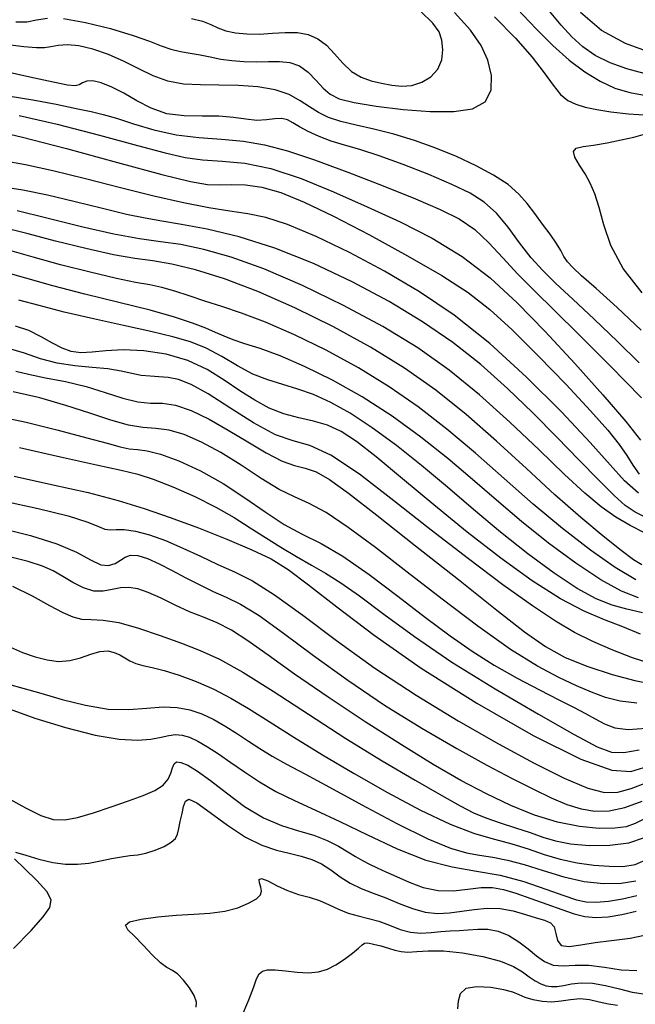
# Model space of a CAD drawing. Extents: x 354073 to 357273, y 1024435 to 1027593.
# Drawn here: x 356620 to 356724, y 1025116 to 1025281 of the extents above; entities that cross this region are included whole.
import ezdxf

# ---------------------------------------------------------------- set-up
doc = ezdxf.new("R2010")
doc.units = 0
doc.header["$LTSCALE"] = 25
doc.header["$MEASUREMENT"] = 0
doc.layers.add('INDEX', color=1, linetype='CONTINUOUS')
doc.layers.add('INTER', color=33, linetype='CONTINUOUS')

msp = doc.modelspace()

# ---------------------------------------------------------------- linework, layer by layer
at = {"layer": 'INDEX', "linetype": 'CONTINUOUS', "flags": 128}
for points in [[(356627.81, 1025281.26), (356631.52, 1025280.61), (356635.7, 1025279.56), (356639.48, 1025278.41), (356642.24, 1025277.44), (356644.2, 1025276.68), (356645.79, 1025276.12), (356647.4, 1025275.74), (356649.05, 1025275.45), (356650.73, 1025275.17), (356652.41, 1025274.83), (356654.15, 1025274.48), (356656.01, 1025274.21), (356658.02, 1025274.06), (356660.1, 1025274.02), (356662.13, 1025274.04), (356664.01, 1025274.07), (356665.74, 1025273.9), (356667.34, 1025273.34), (356668.8, 1025272.27), (356670.12, 1025270.91), (356671.32, 1025269.6), (356672.46, 1025268.6), (356674, 1025267.84), (356676.47, 1025267.19), (356680.19, 1025266.57), (356684.68, 1025266.03), (356689.22, 1025265.7), (356693.18, 1025265.68), (356696.31, 1025266.16), (356698.43, 1025267.33), (356699.43, 1025269.28), (356699.49, 1025271.73), (356698.88, 1025274.31), (356697.76, 1025276.75), (356695.98, 1025279.28), (356693.3, 1025282.26)], [(356619.88, 1025280.7), (356621.7, 1025280.72), (356623.32, 1025281.02), (356625.18, 1025281.32)], [(356615.65, 1025262.65), (356620.76, 1025261.48), (356628.35, 1025259.49), (356636.87, 1025257.17), (356644.29, 1025255.18), (356649.1, 1025254), (356651.92, 1025253.51), (356653.87, 1025253.43), (356655.92, 1025253.49), (356658.3, 1025253.44), (356661.04, 1025253.06), (356664.22, 1025252.14), (356668.11, 1025250.55), (356673.03, 1025248.19), (356679.07, 1025245.06), (356685.45, 1025241.58), (356691.18, 1025238.25), (356695.58, 1025235.4), (356699.2, 1025232.59), (356702.93, 1025229.19), (356707.36, 1025224.8), (356711.99, 1025220.01), (356716.05, 1025215.65), (356718.96, 1025212.37), (356720.88, 1025209.99), (356722.17, 1025208.15), (356723.17, 1025206.54), (356724.23, 1025205.06)], [(356724.69, 1025235.38), (356721.52, 1025239.44), (356719.46, 1025243.27), (356718.28, 1025246.72), (356717.52, 1025249.63), (356716.8, 1025251.9), (356716.02, 1025253.71), (356715.15, 1025255.28), (356714.22, 1025256.75), (356713.46, 1025258.05), (356713.19, 1025259.01), (356713.65, 1025259.55), (356714.82, 1025259.82), (356716.59, 1025260.07), (356718.83, 1025260.45), (356721.19, 1025260.94), (356723.3, 1025261.43), (356724.88, 1025261.85)], [(356723.66, 1025187.37), (356720.18, 1025189.4), (356716.04, 1025192.33), (356711.38, 1025195.96), (356706.49, 1025200.04), (356701.63, 1025204.29), (356696.81, 1025208.53), (356692.02, 1025212.57), (356687.23, 1025216.27), (356682.33, 1025219.67), (356677.2, 1025222.82), (356671.81, 1025225.76), (356666.49, 1025228.36), (356661.67, 1025230.47), (356657.66, 1025231.99), (356654.34, 1025233.09), (356651.47, 1025233.98), (356648.85, 1025234.84), (356646.45, 1025235.63), (356644.29, 1025236.26), (356642.26, 1025236.68), (356639.91, 1025237.1), (356636.69, 1025237.75), (356632.29, 1025238.8), (356627.35, 1025240.07), (356622.78, 1025241.32), (356619.22, 1025242.31)], [(356619.83, 1025222.28), (356621.98, 1025221.74), (356624.84, 1025221.16), (356628.16, 1025220.51), (356631.6, 1025219.7), (356634.83, 1025218.71), (356637.75, 1025217.76), (356640.28, 1025217.12), (356642.42, 1025216.93), (356644.42, 1025216.89), (356646.61, 1025216.57), (356649.23, 1025215.66), (356652.21, 1025214.22), (356655.41, 1025212.41), (356658.68, 1025210.44), (356661.77, 1025208.59), (356664.44, 1025207.21), (356666.53, 1025206.47), (356668.3, 1025206.04), (356670.11, 1025205.41), (356672.36, 1025204.13), (356675.57, 1025201.83), (356680.3, 1025198.18), (356686.78, 1025193.07), (356693.94, 1025187.4), (356700.36, 1025182.31), (356705.04, 1025178.65), (356708.53, 1025176.18), (356711.82, 1025174.39), (356715.62, 1025172.85), (356719.67, 1025171.54), (356723.46, 1025170.54), (356726.6, 1025169.9)], [(356617.95, 1025200.52), (356623.6, 1025199.27), (356628.61, 1025198.06), (356631.88, 1025197.03), (356633.7, 1025196.26), (356634.75, 1025195.82), (356635.64, 1025195.73), (356636.65, 1025195.8), (356638.01, 1025195.78), (356639.89, 1025195.49), (356642.22, 1025194.87), (356644.9, 1025193.92), (356647.79, 1025192.68), (356650.76, 1025191.3), (356653.67, 1025189.95), (356656.46, 1025188.7), (356659.48, 1025187.17), (356663.18, 1025184.87), (356667.88, 1025181.44), (356673.52, 1025177.19), (356679.93, 1025172.59), (356686.87, 1025168.04), (356693.93, 1025163.76), (356700.65, 1025159.92), (356706.62, 1025156.69), (356711.64, 1025154.18), (356715.59, 1025152.53), (356718.43, 1025151.8), (356720.66, 1025151.85), (356722.87, 1025152.46), (356725.51, 1025153.44)], [(356618.6, 1025169.88), (356621, 1025169.21), (356624.04, 1025168.38), (356627.63, 1025167.36), (356631.49, 1025166.38), (356635.29, 1025165.75), (356638.74, 1025165.65), (356641.81, 1025165.87), (356644.5, 1025166.09), (356646.85, 1025166.02), (356648.96, 1025165.64), (356650.97, 1025164.96), (356652.99, 1025164), (356655, 1025162.84), (356656.95, 1025161.61), (356658.82, 1025160.37), (356660.71, 1025159.13), (356662.75, 1025157.87), (356665.14, 1025156.54), (356668.21, 1025154.89), (356672.38, 1025152.65), (356677.8, 1025149.72), (356683.65, 1025146.61), (356688.85, 1025144.02), (356692.62, 1025142.45), (356695.28, 1025141.69), (356697.46, 1025141.3), (356699.69, 1025140.95), (356702.14, 1025140.47), (356704.94, 1025139.75), (356708.14, 1025138.75), (356711.57, 1025137.69), (356715.01, 1025136.88), (356718.25, 1025136.55), (356721.17, 1025136.64), (356723.63, 1025137.01)], [(356657.57, 1025114.11), (356658.88, 1025117.12), (356659.7, 1025119.28), (356660.17, 1025120.63), (356660.57, 1025121.45), (356661.13, 1025121.92), (356662, 1025122.13), (356663.27, 1025122.12), (356664.98, 1025121.93), (356666.94, 1025121.72), (356668.85, 1025121.63), (356670.52, 1025121.8), (356672.01, 1025122.25), (356673.44, 1025122.97), (356674.9, 1025123.9), (356676.23, 1025124.9), (356677.24, 1025125.76), (356677.82, 1025126.32), (356678.22, 1025126.59), (356678.79, 1025126.61), (356679.75, 1025126.44), (356680.98, 1025126.13), (356682.22, 1025125.77), (356683.3, 1025125.42), (356684.34, 1025125.16), (356685.5, 1025125.07), (356686.96, 1025125.17), (356688.89, 1025125.31), (356691.43, 1025125.29), (356694.63, 1025124.96), (356698.02, 1025124.36), (356701.02, 1025123.57), (356703.18, 1025122.68), (356704.66, 1025121.79), (356705.78, 1025120.97), (356706.78, 1025120.29), (356707.73, 1025119.79), (356708.63, 1025119.47), (356709.51, 1025119.34), (356710.46, 1025119.36), (356711.55, 1025119.52), (356712.88, 1025119.77), (356714.48, 1025119.94), (356716.39, 1025119.89), (356718.6, 1025119.5), (356720.9, 1025118.93), (356723.06, 1025118.41), (356724.91, 1025118.11)]]:
    msp.add_lwpolyline(points, dxfattribs=at)
at = {"layer": 'INTER', "linetype": 'CONTINUOUS', "flags": 128}
for points in [[(356649.26, 1025281.24), (356651.09, 1025280.79), (356652.48, 1025280.26), (356653.69, 1025279.7), (356655, 1025279.21), (356656.63, 1025278.86), (356658.54, 1025278.67), (356660.64, 1025278.66), (356662.82, 1025278.8), (356664.97, 1025278.94), (356666.99, 1025278.92), (356668.79, 1025278.57), (356670.39, 1025277.87), (356671.86, 1025276.77), (356673.23, 1025275.33), (356674.6, 1025273.77), (356676.06, 1025272.41), (356677.66, 1025271.46), (356679.36, 1025270.85), (356681.08, 1025270.43), (356682.78, 1025270.1), (356684.46, 1025269.93), (356686.15, 1025270.06), (356687.83, 1025270.58), (356689.35, 1025271.5), (356690.51, 1025272.78), (356691.16, 1025274.34), (356691.35, 1025276.02), (356691.19, 1025277.61), (356690.72, 1025279.01), (356689.65, 1025280.5), (356687.62, 1025282.49)], [(356703.78, 1025282.88), (356706.98, 1025279.55), (356709.78, 1025276.73), (356712.49, 1025274.31), (356715.14, 1025272.32), (356717.69, 1025270.75), (356720.15, 1025269.63), (356722.65, 1025268.87), (356725.39, 1025268.36)], [(356725.03, 1025272.04), (356722.16, 1025272.82), (356719.37, 1025273.84), (356716.86, 1025275.07), (356714.76, 1025276.5), (356712.94, 1025278.18), (356711.17, 1025280.16), (356709.2, 1025282.51)], [(356726.04, 1025275.57), (356721.9, 1025277.07), (356717.9, 1025279.25), (356714.41, 1025282.25)], [(356699.98, 1025281.54), (356703.49, 1025277.94), (356706.27, 1025274.8), (356708.31, 1025272.18), (356709.82, 1025270.1), (356711.05, 1025268.56), (356712.26, 1025267.55), (356713.59, 1025266.9), (356715.17, 1025266.44), (356717.1, 1025266.02), (356719.49, 1025265.64), (356722.42, 1025265.32), (356725.88, 1025265.07)], [(356724.56, 1025229.1), (356720.5, 1025232.89), (356717, 1025236.07), (356714.58, 1025238.23), (356713.08, 1025239.6), (356712.19, 1025240.55), (356711.6, 1025241.44), (356711.07, 1025242.43), (356710.35, 1025243.64), (356709.31, 1025245.16), (356708.04, 1025246.87), (356706.73, 1025248.63), (356705.47, 1025250.29), (356704.08, 1025251.89), (356702.27, 1025253.47), (356699.85, 1025255.06), (356696.92, 1025256.63), (356693.64, 1025258.16), (356690.16, 1025259.59), (356686.61, 1025260.87), (356683.12, 1025261.93), (356679.81, 1025262.74), (356676.81, 1025263.39), (356674.25, 1025264.01), (356672.21, 1025264.71), (356670.54, 1025265.52), (356669.02, 1025266.46), (356667.44, 1025267.51), (356665.6, 1025268.53), (356663.29, 1025269.35), (356660.39, 1025269.84), (356657.13, 1025270.06), (356653.83, 1025270.12), (356650.76, 1025270.14), (356647.93, 1025270.29), (356645.32, 1025270.75), (356642.86, 1025271.65), (356640.45, 1025272.83), (356637.97, 1025274.09), (356635.35, 1025275.23), (356632.75, 1025276.13), (356630.41, 1025276.69), (356628.48, 1025276.84), (356626.94, 1025276.72), (356625.71, 1025276.51), (356624.64, 1025276.36), (356623.3, 1025276.35), (356621.2, 1025276.52), (356618.05, 1025276.89)], [(356724.19, 1025223.67), (356720.6, 1025227.22), (356716.7, 1025230.96), (356713.11, 1025234.33), (356710.28, 1025236.93), (356708.06, 1025239.08), (356706.12, 1025241.23), (356704.2, 1025243.74), (356702.26, 1025246.36), (356700.3, 1025248.71), (356698.28, 1025250.53), (356695.92, 1025252.02), (356692.87, 1025253.49), (356688.97, 1025255.15), (356684.7, 1025256.84), (356680.7, 1025258.29), (356677.46, 1025259.32), (356674.87, 1025260.06), (356672.66, 1025260.73), (356670.63, 1025261.51), (356668.82, 1025262.34), (356667.33, 1025263.15), (356666.22, 1025263.83), (356665.31, 1025264.32), (356664.38, 1025264.54), (356663.22, 1025264.48), (356661.82, 1025264.29), (356660.21, 1025264.22), (356658.38, 1025264.4), (356656.29, 1025264.7), (356653.85, 1025264.92), (356651.03, 1025264.93), (356648.05, 1025264.96), (356645.14, 1025265.33), (356642.5, 1025266.23), (356640.12, 1025267.47), (356637.94, 1025268.75), (356635.93, 1025269.79), (356634.16, 1025270.51), (356632.74, 1025270.84), (356631.73, 1025270.78), (356631.01, 1025270.49), (356630.43, 1025270.17), (356629.77, 1025270.02), (356628.51, 1025270.13), (356626.09, 1025270.6), (356622.21, 1025271.43), (356617.74, 1025272.42)], [(356618.9, 1025268.25), (356622.72, 1025267.67), (356626.59, 1025266.92), (356629.95, 1025266.21), (356632.44, 1025265.68), (356634.48, 1025265.21), (356636.7, 1025264.58), (356639.56, 1025263.66), (356642.97, 1025262.65), (356646.7, 1025261.82), (356650.51, 1025261.35), (356654.3, 1025261.08), (356657.96, 1025260.75), (356661.51, 1025260.15), (356665.32, 1025259.14), (356669.88, 1025257.63), (356675.45, 1025255.57), (356681.37, 1025253.28), (356686.75, 1025251.11), (356690.92, 1025249.33), (356694.09, 1025247.72), (356696.67, 1025245.94), (356699.05, 1025243.74), (356701.41, 1025241.21), (356703.9, 1025238.51), (356706.68, 1025235.69), (356710.02, 1025232.44), (356714.19, 1025228.33), (356719.28, 1025223.19), (356724.59, 1025217.79)], [(356620.4, 1025265.03), (356626.8, 1025263.57), (356633.88, 1025261.73), (356640.22, 1025260.01), (356644.83, 1025258.78), (356648.18, 1025258.03), (356651.12, 1025257.63), (356654.39, 1025257.41), (356658.18, 1025257.05), (356662.57, 1025256.17), (356667.6, 1025254.51), (356673.05, 1025252.28), (356678.67, 1025249.78), (356684.22, 1025247.22), (356689.56, 1025244.5), (356694.59, 1025241.43), (356699.27, 1025237.85), (356703.81, 1025233.69), (356708.48, 1025228.89), (356713.42, 1025223.56), (356718.13, 1025218.3), (356721.95, 1025213.83), (356724.42, 1025210.71)], [(356724.09, 1025201.87), (356721.77, 1025203.91), (356719.33, 1025206.58), (356715.98, 1025210.35), (356711.18, 1025215.46), (356705.36, 1025221.27), (356699.2, 1025226.89), (356693.23, 1025231.61), (356687.42, 1025235.55), (356681.6, 1025238.98), (356675.71, 1025242.12), (356670.12, 1025244.81), (356665.34, 1025246.81), (356661.68, 1025247.98), (356658.67, 1025248.6), (356655.68, 1025249.03), (356652.15, 1025249.6), (356647.94, 1025250.4), (356642.98, 1025251.51), (356637.35, 1025252.91), (356631.51, 1025254.42), (356626.05, 1025255.77), (356621.46, 1025256.77), (356617.75, 1025257.44)], [(356725.67, 1025197.61), (356723.55, 1025198.68), (356721.89, 1025199.81), (356720.02, 1025201.48), (356717.42, 1025204.06), (356714.16, 1025207.38), (356710.44, 1025211.21), (356706.42, 1025215.28), (356702.17, 1025219.39), (356697.7, 1025223.37), (356693, 1025227.06), (356687.94, 1025230.54), (356682.36, 1025233.91), (356676.17, 1025237.22), (356669.68, 1025240.27), (356663.24, 1025242.83), (356657.22, 1025244.71), (356651.91, 1025245.99), (356647.58, 1025246.82), (356644.32, 1025247.37), (356641.52, 1025247.84), (356638.39, 1025248.48), (356634.36, 1025249.46), (356629.77, 1025250.61), (356625.17, 1025251.7), (356621.04, 1025252.54), (356617.48, 1025253.1)], [(356725.12, 1025195.21), (356722.7, 1025196.43), (356720.3, 1025197.83), (356717.86, 1025199.56), (356715.11, 1025201.85), (356711.71, 1025204.98), (356707.45, 1025209.08), (356702.58, 1025213.72), (356697.48, 1025218.31), (356692.41, 1025222.42), (356687.14, 1025226.14), (356681.29, 1025229.71), (356674.69, 1025233.27), (356667.83, 1025236.6), (356661.4, 1025239.37), (356655.91, 1025241.35), (356651.33, 1025242.64), (356647.48, 1025243.43), (356644.1, 1025243.92), (356640.58, 1025244.39), (356636.28, 1025245.16), (356630.82, 1025246.39), (356625.03, 1025247.83), (356620.05, 1025249.08)], [(356724.65, 1025189.89), (356723.26, 1025190.73), (356721.18, 1025192.29), (356718.21, 1025194.66), (356714.46, 1025197.79), (356710.11, 1025201.6), (356705.35, 1025205.97), (356700.34, 1025210.58), (356695.24, 1025215.04), (356690.15, 1025219.09), (356684.9, 1025222.78), (356679.23, 1025226.28), (356673.02, 1025229.69), (356666.59, 1025232.87), (356660.39, 1025235.59), (356654.78, 1025237.7), (356649.94, 1025239.2), (356645.95, 1025240.18), (356642.78, 1025240.72), (356639.79, 1025241.12), (356636.21, 1025241.73), (356631.57, 1025242.76), (356626.5, 1025244.02), (356621.94, 1025245.21), (356618.56, 1025246.06)], [(356724.09, 1025184.33), (356721.25, 1025185.47), (356717.77, 1025187.35), (356713.58, 1025190.13), (356709.01, 1025193.51), (356704.49, 1025197.12), (356700.32, 1025200.66), (356696.31, 1025204.14), (356692.16, 1025207.65), (356687.65, 1025211.24), (356682.83, 1025214.75), (356677.85, 1025217.99), (356672.88, 1025220.78), (356668.19, 1025223.06), (356664.08, 1025224.81), (356660.78, 1025226.03), (356658.21, 1025226.86), (356656.24, 1025227.5), (356654.71, 1025228.1), (356653.29, 1025228.73), (356651.64, 1025229.45), (356649.44, 1025230.3), (356646.41, 1025231.3), (356642.33, 1025232.46), (356637.12, 1025233.77), (356631.41, 1025235.16), (356626.02, 1025236.54), (356621.55, 1025237.81), (356617.81, 1025238.86)], [(356724.74, 1025181.84), (356722.17, 1025182.44), (356719.67, 1025183.14), (356717.01, 1025184.19), (356713.85, 1025185.9), (356709.97, 1025188.47), (356705.58, 1025191.72), (356701, 1025195.36), (356696.5, 1025199.13), (356692.11, 1025202.88), (356687.79, 1025206.49), (356683.56, 1025209.84), (356679.52, 1025212.79), (356675.83, 1025215.22), (356672.58, 1025217.04), (356669.7, 1025218.34), (356667.05, 1025219.28), (356664.53, 1025220.03), (356662.05, 1025220.8), (356659.54, 1025221.79), (356656.96, 1025223.16), (356654.34, 1025224.69), (356651.73, 1025226.1), (356649.09, 1025227.17), (356646.13, 1025228.03), (356642.46, 1025228.89), (356637.88, 1025229.89), (356632.84, 1025231.01), (356627.95, 1025232.15), (356623.74, 1025233.23), (356620.34, 1025234.15)], [(356724.46, 1025178.26), (356721.45, 1025179.49), (356718.39, 1025180.66), (356714.99, 1025182.09), (356711.02, 1025184.16), (356706.31, 1025187.18), (356701.03, 1025190.99), (356695.44, 1025195.33), (356689.82, 1025199.91), (356684.6, 1025204.28), (356680.18, 1025207.93), (356676.86, 1025210.52), (356674.31, 1025212.18), (356672.04, 1025213.22), (356669.68, 1025213.89), (356667.22, 1025214.45), (356664.73, 1025215.13), (356662.28, 1025216.1), (356659.84, 1025217.39), (356657.34, 1025218.97), (356654.72, 1025220.76), (356651.86, 1025222.53), (356648.64, 1025224.05), (356645.01, 1025225.09), (356641.27, 1025225.67), (356637.81, 1025225.83), (356634.94, 1025225.69), (356632.62, 1025225.43), (356630.72, 1025225.32), (356629.11, 1025225.54), (356627.6, 1025226.11), (356625.98, 1025226.96), (356624.1, 1025228.01), (356622.01, 1025229.05), (356619.82, 1025229.81)], [(356726.03, 1025173.34), (356723.11, 1025174.31), (356719.78, 1025175.58), (356716.46, 1025177.02), (356713.4, 1025178.54), (356710.2, 1025180.42), (356706.33, 1025183.01), (356701.4, 1025186.55), (356695.63, 1025190.87), (356689.41, 1025195.66), (356683.16, 1025200.59), (356677.38, 1025205.01), (356672.58, 1025208.23), (356669.08, 1025209.83), (356666.26, 1025210.59), (356663.31, 1025211.59), (356659.66, 1025213.6), (356655.69, 1025216.15), (356652.05, 1025218.49), (356649.21, 1025220.03), (356647.07, 1025220.85), (356645.34, 1025221.21), (356643.8, 1025221.34), (356642.33, 1025221.41), (356640.85, 1025221.56), (356639.28, 1025221.88), (356637.47, 1025222.29), (356635.28, 1025222.65), (356632.64, 1025222.89), (356629.72, 1025223.14), (356626.77, 1025223.58), (356623.99, 1025224.35), (356621.31, 1025225.26), (356618.61, 1025226.08)], [(356723.83, 1025166.72), (356721.01, 1025167.08), (356718.56, 1025167.69), (356716.22, 1025168.56), (356713.71, 1025169.65), (356710.77, 1025171.01), (356707.17, 1025172.92), (356702.68, 1025175.72), (356697.22, 1025179.59), (356691.24, 1025184.1), (356685.35, 1025188.66), (356680.04, 1025192.76), (356675.49, 1025196.14), (356671.79, 1025198.62), (356668.94, 1025200.15), (356666.5, 1025201.22), (356663.96, 1025202.45), (356660.92, 1025204.31), (356657.56, 1025206.52), (356654.15, 1025208.68), (356650.95, 1025210.41), (356648.06, 1025211.66), (356645.51, 1025212.4), (356643.28, 1025212.7), (356641.12, 1025212.85), (356638.69, 1025213.21), (356635.74, 1025214.05), (356632.24, 1025215.23), (356628.25, 1025216.54), (356623.87, 1025217.78), (356619.4, 1025218.82)], [(356616.81, 1025214.76), (356621.58, 1025213.72), (356626.94, 1025212.4), (356631.74, 1025211.14), (356635.12, 1025210.21), (356637.3, 1025209.62), (356638.84, 1025209.3), (356640.22, 1025209.16), (356641.84, 1025208.95), (356644.06, 1025208.38), (356647.12, 1025207.25), (356650.75, 1025205.58), (356654.54, 1025203.49), (356658.19, 1025201.1), (356661.61, 1025198.71), (356664.79, 1025196.62), (356667.8, 1025195.02), (356670.95, 1025193.44), (356674.61, 1025191.32), (356679.03, 1025188.25), (356683.82, 1025184.64), (356688.45, 1025181.07), (356692.54, 1025178), (356696.25, 1025175.4), (356699.93, 1025173.08), (356703.77, 1025170.91), (356707.51, 1025168.95), (356710.78, 1025167.3), (356713.31, 1025166.01), (356715.24, 1025164.98), (356716.84, 1025164.1), (356718.38, 1025163.27), (356720.13, 1025162.62), (356722.39, 1025162.33), (356725.38, 1025162.52)], [(356620.48, 1025209.48), (356627.35, 1025207.95), (356633.38, 1025206.61), (356637.46, 1025205.71), (356640.26, 1025205.02), (356642.87, 1025204.18), (356646.13, 1025202.9), (356649.8, 1025201.29), (356653.36, 1025199.53), (356656.42, 1025197.79), (356659.1, 1025196.08), (356661.64, 1025194.42), (356664.24, 1025192.8), (356666.84, 1025191.26), (356669.33, 1025189.82), (356671.69, 1025188.45), (356674.24, 1025186.85), (356677.38, 1025184.67), (356681.44, 1025181.64), (356686.57, 1025177.89), (356692.84, 1025173.61), (356700.11, 1025169.1), (356707.37, 1025164.87), (356713.35, 1025161.5), (356717.19, 1025159.44), (356719.6, 1025158.52), (356721.66, 1025158.45), (356724.23, 1025158.94)], [(356619.58, 1025204.7), (356625.81, 1025203.33), (356631.94, 1025201.94), (356637, 1025200.64), (356641.36, 1025199.31), (356645.69, 1025197.81), (356650.43, 1025196.05), (356655.2, 1025194.17), (356659.37, 1025192.4), (356662.58, 1025190.85), (356665.45, 1025189.08), (356668.87, 1025186.55), (356673.58, 1025182.84), (356679.82, 1025178.09), (356687.71, 1025172.59), (356697.04, 1025166.71), (356706.49, 1025161.31), (356714.42, 1025157.35), (356719.63, 1025155.52), (356722.79, 1025155.31), (356725.01, 1025155.94)], [(356617.62, 1025195.95), (356622.33, 1025194.75), (356626.72, 1025193.39), (356630.03, 1025191.96), (356632.37, 1025190.68), (356634.07, 1025189.88), (356635.39, 1025189.75), (356636.46, 1025190.1), (356637.35, 1025190.66), (356638.16, 1025191.17), (356639.06, 1025191.46), (356640.25, 1025191.41), (356641.87, 1025190.91), (356643.84, 1025190.04), (356646.04, 1025188.94), (356648.34, 1025187.72), (356650.65, 1025186.51), (356652.89, 1025185.42), (356655.06, 1025184.47), (356657.49, 1025183.28), (356660.59, 1025181.38), (356664.69, 1025178.43), (356669.69, 1025174.68), (356675.41, 1025170.56), (356681.6, 1025166.42), (356687.85, 1025162.54), (356693.67, 1025159.12), (356698.7, 1025156.35), (356702.94, 1025154.14), (356706.5, 1025152.36), (356709.5, 1025150.92), (356712.11, 1025149.8), (356714.5, 1025149.03), (356716.81, 1025148.64), (356719.2, 1025148.7), (356721.79, 1025149.26), (356724.69, 1025150.33)], [(356725.3, 1025147.51), (356723.54, 1025146.58), (356722.01, 1025146.04), (356720.15, 1025145.8), (356717.51, 1025145.79), (356714.21, 1025146.09), (356710.54, 1025146.8), (356706.69, 1025147.99), (356702.72, 1025149.61), (356698.63, 1025151.57), (356694.37, 1025153.82), (356689.71, 1025156.49), (356684.4, 1025159.75), (356678.34, 1025163.63), (356672.12, 1025167.75), (356666.52, 1025171.58), (356662.11, 1025174.73), (356658.71, 1025177.15), (356655.97, 1025178.92), (356653.54, 1025180.16), (356651.25, 1025181.1), (356648.94, 1025182.02), (356646.54, 1025183.13), (356644.17, 1025184.28), (356642.03, 1025185.24), (356640.25, 1025185.85), (356638.75, 1025186.1), (356637.37, 1025186.03), (356635.97, 1025185.74), (356634.5, 1025185.46), (356632.91, 1025185.49), (356631.19, 1025186.03), (356629.42, 1025186.93), (356627.72, 1025187.93), (356626.12, 1025188.84), (356624.33, 1025189.65), (356621.94, 1025190.42), (356618.78, 1025191.19)], [(356619.3, 1025186.32), (356622.57, 1025184.66), (356625.5, 1025183.07), (356627.7, 1025181.89), (356629.37, 1025181.16), (356630.86, 1025180.79), (356632.49, 1025180.7), (356634.5, 1025180.61), (356637.1, 1025180.21), (356640.39, 1025179.3), (356644.04, 1025178.06), (356647.58, 1025176.76), (356650.74, 1025175.56), (356653.96, 1025174.11), (356657.88, 1025171.94), (356662.95, 1025168.75), (356668.85, 1025164.88), (356675.1, 1025160.84), (356681.21, 1025157.09), (356686.72, 1025153.86), (356691.16, 1025151.31), (356694.25, 1025149.57), (356696.49, 1025148.4), (356698.55, 1025147.52), (356700.94, 1025146.69), (356703.52, 1025145.87), (356705.97, 1025145.07), (356708.1, 1025144.33), (356710.21, 1025143.68), (356712.71, 1025143.2), (356715.85, 1025142.93), (356719.29, 1025142.96), (356722.5, 1025143.39), (356725.12, 1025144.25)], [(356618.95, 1025176.08), (356620.97, 1025175.2), (356623.08, 1025174.46), (356625.1, 1025173.95), (356627.01, 1025173.72), (356628.87, 1025173.85), (356630.69, 1025174.32), (356632.41, 1025174.93), (356633.94, 1025175.38), (356635.23, 1025175.46), (356636.31, 1025175.23), (356637.24, 1025174.8), (356638.08, 1025174.29), (356638.95, 1025173.79), (356639.93, 1025173.36), (356641.14, 1025173.03), (356642.69, 1025172.69), (356644.7, 1025172.2), (356647.22, 1025171.42), (356650.07, 1025170.37), (356652.99, 1025169.08), (356655.83, 1025167.59), (356658.81, 1025165.81), (356662.25, 1025163.65), (356666.4, 1025161.05), (356671.18, 1025158.11), (356676.48, 1025154.96), (356682.08, 1025151.76), (356687.6, 1025148.81), (356692.56, 1025146.47), (356696.63, 1025144.95), (356699.97, 1025144), (356702.88, 1025143.22), (356705.61, 1025142.35), (356708.29, 1025141.43), (356711.01, 1025140.61), (356713.84, 1025140.02), (356716.64, 1025139.65), (356719.21, 1025139.44), (356721.45, 1025139.41), (356723.56, 1025139.76), (356725.82, 1025140.74)], [(356618.89, 1025165.7), (356623.06, 1025164.24), (356628.15, 1025162.66), (356633.12, 1025161.38), (356637.15, 1025160.71), (356640.2, 1025160.55), (356642.47, 1025160.72), (356644.16, 1025161.02), (356645.46, 1025161.31), (356646.57, 1025161.47), (356647.69, 1025161.39), (356648.91, 1025161.03), (356650.3, 1025160.38), (356651.93, 1025159.44), (356653.79, 1025158.25), (356655.86, 1025156.83), (356658.13, 1025155.24), (356660.63, 1025153.59), (356663.4, 1025151.97), (356666.49, 1025150.44), (356670.01, 1025148.85), (356674.09, 1025146.96), (356678.75, 1025144.69), (356683.69, 1025142.38), (356688.51, 1025140.49), (356692.92, 1025139.35), (356697, 1025138.65), (356700.96, 1025137.93), (356704.91, 1025136.87), (356708.58, 1025135.63), (356711.59, 1025134.54), (356713.73, 1025133.84), (356715.36, 1025133.51), (356717.01, 1025133.46), (356719.07, 1025133.62), (356721.41, 1025133.98), (356723.8, 1025134.53)], [(356618.74, 1025150.72), (356621.45, 1025149.21), (356624.02, 1025147.95), (356626.12, 1025147.27), (356628.03, 1025147.19), (356630.18, 1025147.59), (356632.87, 1025148.37), (356635.84, 1025149.36), (356638.71, 1025150.37), (356641.17, 1025151.27), (356643.11, 1025152.12), (356644.5, 1025153.01), (356645.35, 1025154.01), (356645.81, 1025155.03), (356646.09, 1025155.92), (356646.35, 1025156.56), (356646.77, 1025156.89), (356647.49, 1025156.83), (356648.64, 1025156.34), (356650.28, 1025155.34), (356652.44, 1025153.79), (356655.13, 1025151.71), (356658.16, 1025149.47), (356661.3, 1025147.54), (356664.35, 1025146.24), (356667.2, 1025145.38), (356669.77, 1025144.63), (356671.98, 1025143.76), (356673.86, 1025142.8), (356675.42, 1025141.88), (356676.72, 1025141.09), (356677.88, 1025140.4), (356679.04, 1025139.78), (356680.33, 1025139.17), (356681.82, 1025138.51), (356683.6, 1025137.72), (356685.7, 1025136.78), (356688.06, 1025135.91), (356690.56, 1025135.38), (356693.09, 1025135.36), (356695.53, 1025135.63), (356697.74, 1025135.89), (356699.65, 1025135.88), (356701.49, 1025135.55), (356703.57, 1025134.94), (356706.08, 1025134.08), (356708.77, 1025133.11), (356711.27, 1025132.21), (356713.33, 1025131.5), (356715.14, 1025131.04), (356716.96, 1025130.86), (356719.04, 1025130.97), (356721.33, 1025131.35), (356723.73, 1025131.93)], [(356619.77, 1025141.82), (356621.5, 1025141.29), (356623.7, 1025140.62), (356626.02, 1025140.06), (356628.16, 1025139.78), (356630.15, 1025139.78), (356632.07, 1025139.99), (356634, 1025140.34), (356635.86, 1025140.73), (356637.53, 1025141.05), (356638.95, 1025141.23), (356640.26, 1025141.37), (356641.63, 1025141.64), (356643.17, 1025142.13), (356644.67, 1025142.77), (356645.88, 1025143.46), (356646.58, 1025144.11), (356646.92, 1025144.82), (356647.13, 1025145.74), (356647.39, 1025146.94), (356647.68, 1025148.25), (356647.95, 1025149.47), (356648.23, 1025150.36), (356648.84, 1025150.65), (356650.15, 1025150.05), (356652.41, 1025148.44), (356655.29, 1025146.31), (356658.3, 1025144.32), (356661.04, 1025142.97), (356663.47, 1025142.15), (356665.64, 1025141.62), (356667.61, 1025141.15), (356669.4, 1025140.6), (356671.05, 1025139.86), (356672.61, 1025138.84), (356674.16, 1025137.69), (356675.82, 1025136.61), (356677.67, 1025135.72), (356679.67, 1025134.95), (356681.81, 1025134.15), (356684.02, 1025133.24), (356686.24, 1025132.38), (356688.41, 1025131.77), (356690.47, 1025131.56), (356692.48, 1025131.66), (356694.5, 1025131.94), (356696.59, 1025132.24), (356698.75, 1025132.43), (356700.94, 1025132.37), (356703.12, 1025131.98), (356705.18, 1025131.4), (356706.97, 1025130.84), (356708.38, 1025130.44), (356709.39, 1025130.01), (356709.99, 1025129.31), (356710.26, 1025128.21), (356710.53, 1025127.02), (356711.17, 1025126.18), (356712.49, 1025126.01), (356714.43, 1025126.3), (356716.84, 1025126.72), (356719.59, 1025127.04), (356722.69, 1025127.44), (356726.17, 1025128.17)], [(356619.44, 1025125.71), (356622.41, 1025128.69), (356624.41, 1025130.98), (356625.54, 1025132.57), (356625.77, 1025133.83), (356625.03, 1025135.23), (356623.37, 1025137.06), (356621.35, 1025139.02), (356619.63, 1025140.67)], [(356650.06, 1025115.89), (356650.09, 1025116.74), (356649.69, 1025117.82), (356648.92, 1025119.1), (356647.95, 1025120.37), (356646.96, 1025121.38), (356646.06, 1025122), (356645.15, 1025122.5), (356644.05, 1025123.29), (356642.67, 1025124.61), (356641.15, 1025126.22), (356639.72, 1025127.73), (356638.63, 1025128.83), (356638.23, 1025129.59), (356638.88, 1025130.14), (356640.81, 1025130.62), (356643.6, 1025131.01), (356646.71, 1025131.29), (356649.65, 1025131.45), (356652.35, 1025131.61), (356654.82, 1025131.93), (356657.02, 1025132.51), (356658.83, 1025133.25), (356660.13, 1025134.01), (356660.81, 1025134.67), (356661, 1025135.29), (356660.89, 1025135.95), (356660.66, 1025136.67), (356660.6, 1025137.25), (356660.99, 1025137.41), (356662.04, 1025136.99), (356663.58, 1025136.2), (356665.36, 1025135.37), (356667.19, 1025134.75), (356668.98, 1025134.25), (356670.69, 1025133.71), (356672.32, 1025133.02), (356673.9, 1025132.27), (356675.5, 1025131.61), (356677.15, 1025131.13), (356678.87, 1025130.73), (356680.62, 1025130.24), (356682.39, 1025129.58), (356684.17, 1025128.89), (356685.93, 1025128.4), (356687.68, 1025128.25), (356689.37, 1025128.34), (356690.99, 1025128.51), (356692.54, 1025128.63), (356694.06, 1025128.7), (356695.6, 1025128.79), (356697.22, 1025128.9), (356698.9, 1025128.9), (356700.62, 1025128.59), (356702.37, 1025127.86), (356704.07, 1025126.82), (356705.64, 1025125.62), (356707.03, 1025124.45), (356708.38, 1025123.49), (356709.83, 1025122.91), (356711.51, 1025122.8), (356713.5, 1025122.92), (356715.8, 1025122.91), (356718.42, 1025122.54), (356721.17, 1025122.1), (356723.82, 1025121.99)], [(356720.6, 1025116.14), (356719.06, 1025116.38), (356717.5, 1025116.74), (356715.9, 1025117.08), (356714.31, 1025117.25), (356712.74, 1025117.13), (356711.16, 1025116.89), (356709.57, 1025116.73), (356707.97, 1025116.82), (356706.45, 1025117.11), (356705.15, 1025117.51), (356704.12, 1025117.93), (356703.05, 1025118.36), (356701.54, 1025118.78), (356699.39, 1025119.14), (356697.05, 1025119.27), (356695.18, 1025118.98), (356694.23, 1025118.13), (356693.93, 1025116.9), (356693.82, 1025115.58)]]:
    msp.add_lwpolyline(points, dxfattribs=at)

doc.saveas('drawing.dxf')
